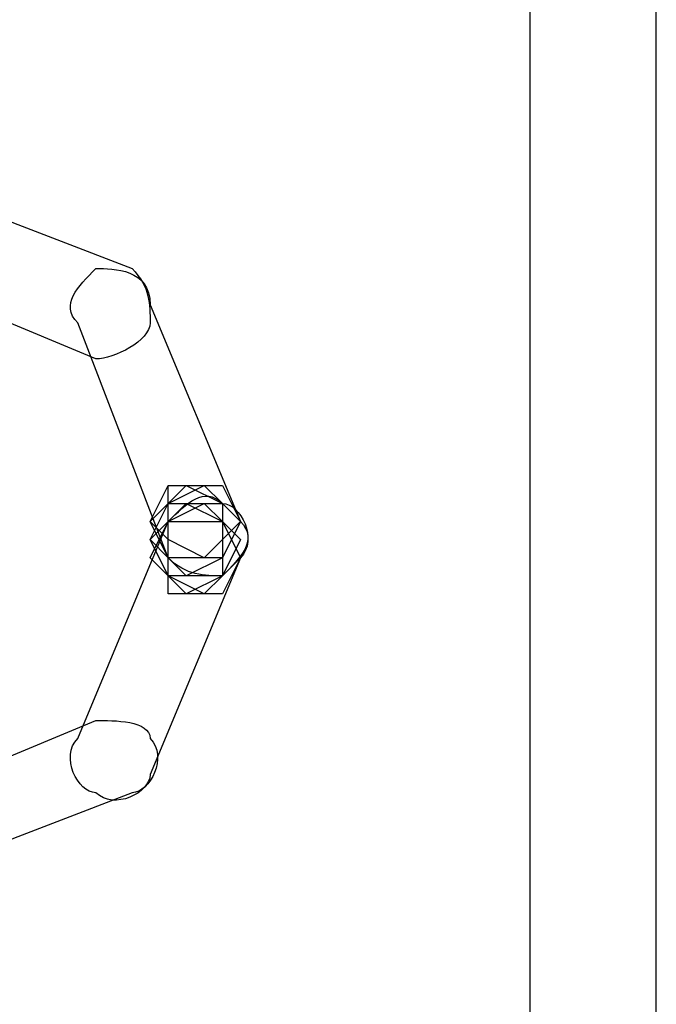
# Model space of a CAD drawing. Units: millimetres. Extents: x -42 to -7.2, y -78 to -32.4.
# Drawn here: x -11.4 to -9.9, y -68.7 to -66.4 of the extents above; entities that cross this region are included whole.
import ezdxf

# ---------------------------------------------------------------- set-up
doc = ezdxf.new("R2010")
doc.units = ezdxf.units.MM
doc.header["$MEASUREMENT"] = 0
doc.layers.add('layer 1', color=7, linetype='Continuous')

msp = doc.modelspace()

# ---------------------------------------------------------------- linework, layer by layer
at = {"layer": 'layer 1'}
for points, knots in [([(-10.1671, -37.4297), (-10.1671, -37.4297), (-9.8707, -37.4297), (-9.8707, -37.4297), (-9.8707, -37.4297), (-9.8707, -37.4297), (-9.8707, -75.9954), (-9.8707, -75.9954), (-9.8707, -75.9954), (-9.8707, -75.9954), (-10.1671, -75.9954), (-10.1671, -75.9954), (-10.1671, -75.9954), (-10.1671, -75.9954), (-10.1671, -37.4297), (-10.1671, -37.4297)], [0, 0, 0, 0, 0.2, 0.2, 0.2, 0.2, 0.4, 0.4, 0.4, 0.4, 0.6, 0.6, 0.6, 0.6, 1, 1, 1, 1]), ([(-11.6911, -66.936), (-11.6911, -66.936), (-11.1831, -67.1477), (-11.1831, -67.1477), (-11.1831, -67.1477), (-11.1407, -67.1477), (-11.0561, -67.1054), (-11.0561, -67.063), (-11.0561, -67.063), (-11.0561, -67.0207), (-11.0561, -66.9784), (-11.0984, -66.936), (-11.0984, -66.936), (-11.0984, -66.936), (-11.6487, -66.7244), (-11.6487, -66.7244), (-11.6487, -66.7244), (-11.6911, -66.7244), (-11.7334, -66.7667), (-11.7757, -66.809), (-11.7757, -66.809), (-11.7757, -66.8514), (-11.7757, -66.8937), (-11.6911, -66.936)], [0, 0, 0, 0, 0.142857, 0.142857, 0.142857, 0.142857, 0.285714, 0.285714, 0.285714, 0.285714, 0.428571, 0.428571, 0.428571, 0.428571, 0.571429, 0.571429, 0.571429, 0.571429, 0.714286, 0.714286, 0.714286, 0.714286, 1, 1, 1, 1]), ([(-11.2254, -67.063), (-11.2254, -67.063), (-11.0137, -67.6134), (-11.0137, -67.6134), (-11.0137, -67.6134), (-10.9714, -67.6557), (-10.9291, -67.6557), (-10.8867, -67.6557), (-10.8867, -67.6557), (-10.8444, -67.6134), (-10.8021, -67.571), (-10.8444, -67.5287), (-10.8444, -67.5287), (-10.8444, -67.5287), (-11.0561, -67.0207), (-11.0561, -67.0207), (-11.0561, -67.0207), (-11.0561, -66.936), (-11.1407, -66.936), (-11.1831, -66.936), (-11.1831, -66.936), (-11.2254, -66.9784), (-11.2677, -67.0207), (-11.2254, -67.063)], [0, 0, 0, 0, 0.142857, 0.142857, 0.142857, 0.142857, 0.285714, 0.285714, 0.285714, 0.285714, 0.428571, 0.428571, 0.428571, 0.428571, 0.571429, 0.571429, 0.571429, 0.571429, 0.714286, 0.714286, 0.714286, 0.714286, 1, 1, 1, 1]), ([(-11.0137, -67.5287), (-11.0137, -67.5287), (-11.2254, -68.0367), (-11.2254, -68.0367), (-11.2254, -68.0367), (-11.2677, -68.079), (-11.2254, -68.1637), (-11.1831, -68.1637), (-11.1831, -68.1637), (-11.1407, -68.206), (-11.0561, -68.1637), (-11.0561, -68.1214), (-11.0561, -68.1214), (-11.0561, -68.1214), (-10.8444, -67.6134), (-10.8444, -67.6134), (-10.8444, -67.6134), (-10.8021, -67.571), (-10.8444, -67.4864), (-10.8867, -67.4864), (-10.8867, -67.4864), (-10.9291, -67.444), (-10.9714, -67.4864), (-11.0137, -67.5287)], [0, 0, 0, 0, 0.142857, 0.142857, 0.142857, 0.142857, 0.285714, 0.285714, 0.285714, 0.285714, 0.428571, 0.428571, 0.428571, 0.428571, 0.571429, 0.571429, 0.571429, 0.571429, 0.714286, 0.714286, 0.714286, 0.714286, 1, 1, 1, 1]), ([(-10.9714, -67.6557), (-10.9714, -67.6557), (-10.8867, -67.6134), (-10.8867, -67.6134), (-10.8867, -67.6134), (-10.8867, -67.6134), (-10.8867, -67.571), (-10.8867, -67.571), (-10.8867, -67.571), (-10.8867, -67.571), (-10.8867, -67.4864), (-10.8867, -67.4864), (-10.8867, -67.4864), (-10.8867, -67.4864), (-10.9714, -67.444), (-10.9714, -67.444), (-10.9714, -67.444), (-10.9714, -67.444), (-11.0137, -67.4864), (-11.0137, -67.4864), (-11.0137, -67.4864), (-11.0137, -67.4864), (-11.0561, -67.571), (-11.0561, -67.571), (-11.0561, -67.571), (-11.0561, -67.571), (-11.0137, -67.6134), (-11.0137, -67.6134), (-11.0137, -67.6134), (-11.0137, -67.6134), (-10.9714, -67.6557), (-10.9714, -67.6557)], [0, 0, 0, 0, 0.111111, 0.111111, 0.111111, 0.111111, 0.222222, 0.222222, 0.222222, 0.222222, 0.333333, 0.333333, 0.333333, 0.333333, 0.444444, 0.444444, 0.444444, 0.444444, 0.555556, 0.555556, 0.555556, 0.555556, 0.666667, 0.666667, 0.666667, 0.666667, 0.777778, 0.777778, 0.777778, 0.777778, 1, 1, 1, 1]), ([(-10.9714, -67.6557), (-10.9714, -67.6557), (-10.8867, -67.6134), (-10.8867, -67.6134), (-10.8867, -67.6134), (-10.8867, -67.6134), (-10.8867, -67.5287), (-10.8867, -67.5287), (-10.8867, -67.5287), (-10.8867, -67.5287), (-10.8867, -67.4864), (-10.8867, -67.4864), (-10.8867, -67.4864), (-10.8867, -67.4864), (-10.9714, -67.444), (-10.9714, -67.444), (-10.9714, -67.444), (-10.9714, -67.444), (-11.0137, -67.4864), (-11.0137, -67.4864), (-11.0137, -67.4864), (-11.0137, -67.4864), (-11.0561, -67.5287), (-11.0561, -67.5287), (-11.0561, -67.5287), (-11.0561, -67.5287), (-11.0137, -67.6134), (-11.0137, -67.6134), (-11.0137, -67.6134), (-11.0137, -67.6134), (-10.9714, -67.6557), (-10.9714, -67.6557)], [0, 0, 0, 0, 0.111111, 0.111111, 0.111111, 0.111111, 0.222222, 0.222222, 0.222222, 0.222222, 0.333333, 0.333333, 0.333333, 0.333333, 0.444444, 0.444444, 0.444444, 0.444444, 0.555556, 0.555556, 0.555556, 0.555556, 0.666667, 0.666667, 0.666667, 0.666667, 0.777778, 0.777778, 0.777778, 0.777778, 1, 1, 1, 1]), ([(-10.9291, -67.6134), (-10.9291, -67.6134), (-10.8867, -67.6134), (-10.8867, -67.6134), (-10.8867, -67.6134), (-10.8867, -67.6134), (-10.8444, -67.5287), (-10.8444, -67.5287), (-10.8444, -67.5287), (-10.8444, -67.5287), (-10.8867, -67.4864), (-10.8867, -67.4864), (-10.8867, -67.4864), (-10.8867, -67.4864), (-10.9291, -67.444), (-10.9291, -67.444), (-10.9291, -67.444), (-10.9291, -67.444), (-11.0137, -67.4864), (-11.0137, -67.4864), (-11.0137, -67.4864), (-11.0137, -67.4864), (-11.0561, -67.5287), (-11.0561, -67.5287), (-11.0561, -67.5287), (-11.0561, -67.5287), (-11.0137, -67.6134), (-11.0137, -67.6134), (-11.0137, -67.6134), (-11.0137, -67.6134), (-10.9291, -67.6134), (-10.9291, -67.6134)], [0, 0, 0, 0, 0.111111, 0.111111, 0.111111, 0.111111, 0.222222, 0.222222, 0.222222, 0.222222, 0.333333, 0.333333, 0.333333, 0.333333, 0.444444, 0.444444, 0.444444, 0.444444, 0.555556, 0.555556, 0.555556, 0.555556, 0.666667, 0.666667, 0.666667, 0.666667, 0.777778, 0.777778, 0.777778, 0.777778, 1, 1, 1, 1]), ([(-10.9291, -67.6134), (-10.9291, -67.6134), (-10.8867, -67.571), (-10.8867, -67.571), (-10.8867, -67.571), (-10.8867, -67.571), (-10.8444, -67.5287), (-10.8444, -67.5287), (-10.8444, -67.5287), (-10.8444, -67.5287), (-10.8867, -67.444), (-10.8867, -67.444), (-10.8867, -67.444), (-10.8867, -67.444), (-10.9291, -67.444), (-10.9291, -67.444), (-10.9291, -67.444), (-10.9291, -67.444), (-11.0137, -67.444), (-11.0137, -67.444), (-11.0137, -67.444), (-11.0137, -67.444), (-11.0561, -67.5287), (-11.0561, -67.5287), (-11.0561, -67.5287), (-11.0561, -67.5287), (-11.0137, -67.571), (-11.0137, -67.571), (-11.0137, -67.571), (-11.0137, -67.571), (-10.9291, -67.6134), (-10.9291, -67.6134)], [0, 0, 0, 0, 0.111111, 0.111111, 0.111111, 0.111111, 0.222222, 0.222222, 0.222222, 0.222222, 0.333333, 0.333333, 0.333333, 0.333333, 0.444444, 0.444444, 0.444444, 0.444444, 0.555556, 0.555556, 0.555556, 0.555556, 0.666667, 0.666667, 0.666667, 0.666667, 0.777778, 0.777778, 0.777778, 0.777778, 1, 1, 1, 1]), ([(-10.9291, -67.6134), (-10.9291, -67.6134), (-10.8867, -67.571), (-10.8867, -67.571), (-10.8867, -67.571), (-10.8867, -67.571), (-10.8444, -67.5287), (-10.8444, -67.5287), (-10.8444, -67.5287), (-10.8444, -67.5287), (-10.8867, -67.444), (-10.8867, -67.444), (-10.8867, -67.444), (-10.8867, -67.444), (-10.9291, -67.444), (-10.9291, -67.444), (-10.9291, -67.444), (-10.9291, -67.444), (-11.0137, -67.444), (-11.0137, -67.444), (-11.0137, -67.444), (-11.0137, -67.444), (-11.0137, -67.5287), (-11.0137, -67.5287), (-11.0137, -67.5287), (-11.0137, -67.5287), (-11.0137, -67.571), (-11.0137, -67.571), (-11.0137, -67.571), (-11.0137, -67.571), (-10.9291, -67.6134), (-10.9291, -67.6134)], [0, 0, 0, 0, 0.111111, 0.111111, 0.111111, 0.111111, 0.222222, 0.222222, 0.222222, 0.222222, 0.333333, 0.333333, 0.333333, 0.333333, 0.444444, 0.444444, 0.444444, 0.444444, 0.555556, 0.555556, 0.555556, 0.555556, 0.666667, 0.666667, 0.666667, 0.666667, 0.777778, 0.777778, 0.777778, 0.777778, 1, 1, 1, 1]), ([(-10.9291, -67.698), (-10.9291, -67.698), (-10.8867, -67.6557), (-10.8867, -67.6557), (-10.8867, -67.6557), (-10.8867, -67.6557), (-10.8444, -67.6134), (-10.8444, -67.6134), (-10.8444, -67.6134), (-10.8444, -67.6134), (-10.8867, -67.5287), (-10.8867, -67.5287), (-10.8867, -67.5287), (-10.8867, -67.5287), (-10.9291, -67.4864), (-10.9291, -67.4864), (-10.9291, -67.4864), (-10.9291, -67.4864), (-11.0137, -67.5287), (-11.0137, -67.5287), (-11.0137, -67.5287), (-11.0137, -67.5287), (-11.0561, -67.6134), (-11.0561, -67.6134), (-11.0561, -67.6134), (-11.0561, -67.6134), (-11.0137, -67.6557), (-11.0137, -67.6557), (-11.0137, -67.6557), (-11.0137, -67.6557), (-10.9291, -67.698), (-10.9291, -67.698)], [0, 0, 0, 0, 0.111111, 0.111111, 0.111111, 0.111111, 0.222222, 0.222222, 0.222222, 0.222222, 0.333333, 0.333333, 0.333333, 0.333333, 0.444444, 0.444444, 0.444444, 0.444444, 0.555556, 0.555556, 0.555556, 0.555556, 0.666667, 0.666667, 0.666667, 0.666667, 0.777778, 0.777778, 0.777778, 0.777778, 1, 1, 1, 1]), ([(-10.9291, -67.698), (-10.9291, -67.698), (-10.8867, -67.6557), (-10.8867, -67.6557), (-10.8867, -67.6557), (-10.8867, -67.6557), (-10.8444, -67.571), (-10.8444, -67.571), (-10.8444, -67.571), (-10.8444, -67.571), (-10.8867, -67.5287), (-10.8867, -67.5287), (-10.8867, -67.5287), (-10.8867, -67.5287), (-10.9291, -67.4864), (-10.9291, -67.4864), (-10.9291, -67.4864), (-10.9291, -67.4864), (-11.0137, -67.5287), (-11.0137, -67.5287), (-11.0137, -67.5287), (-11.0137, -67.5287), (-11.0561, -67.571), (-11.0561, -67.571), (-11.0561, -67.571), (-11.0561, -67.571), (-11.0137, -67.6557), (-11.0137, -67.6557), (-11.0137, -67.6557), (-11.0137, -67.6557), (-10.9291, -67.698), (-10.9291, -67.698)], [0, 0, 0, 0, 0.111111, 0.111111, 0.111111, 0.111111, 0.222222, 0.222222, 0.222222, 0.222222, 0.333333, 0.333333, 0.333333, 0.333333, 0.444444, 0.444444, 0.444444, 0.444444, 0.555556, 0.555556, 0.555556, 0.555556, 0.666667, 0.666667, 0.666667, 0.666667, 0.777778, 0.777778, 0.777778, 0.777778, 1, 1, 1, 1]), ([(-10.9714, -67.698), (-10.9714, -67.698), (-10.8867, -67.6557), (-10.8867, -67.6557), (-10.8867, -67.6557), (-10.8867, -67.6557), (-10.8867, -67.571), (-10.8867, -67.571), (-10.8867, -67.571), (-10.8867, -67.571), (-10.8867, -67.5287), (-10.8867, -67.5287), (-10.8867, -67.5287), (-10.8867, -67.5287), (-10.9714, -67.4864), (-10.9714, -67.4864), (-10.9714, -67.4864), (-10.9714, -67.4864), (-11.0137, -67.5287), (-11.0137, -67.5287), (-11.0137, -67.5287), (-11.0137, -67.5287), (-11.0561, -67.571), (-11.0561, -67.571), (-11.0561, -67.571), (-11.0561, -67.571), (-11.0137, -67.6557), (-11.0137, -67.6557), (-11.0137, -67.6557), (-11.0137, -67.6557), (-10.9714, -67.698), (-10.9714, -67.698)], [0, 0, 0, 0, 0.111111, 0.111111, 0.111111, 0.111111, 0.222222, 0.222222, 0.222222, 0.222222, 0.333333, 0.333333, 0.333333, 0.333333, 0.444444, 0.444444, 0.444444, 0.444444, 0.555556, 0.555556, 0.555556, 0.555556, 0.666667, 0.666667, 0.666667, 0.666667, 0.777778, 0.777778, 0.777778, 0.777778, 1, 1, 1, 1]), ([(-10.9714, -67.6557), (-10.9714, -67.6557), (-10.8867, -67.6557), (-10.8867, -67.6557), (-10.8867, -67.6557), (-10.8867, -67.6557), (-10.8867, -67.571), (-10.8867, -67.571), (-10.8867, -67.571), (-10.8867, -67.571), (-10.8867, -67.4864), (-10.8867, -67.4864), (-10.8867, -67.4864), (-10.8867, -67.4864), (-10.9714, -67.4864), (-10.9714, -67.4864), (-10.9714, -67.4864), (-10.9714, -67.4864), (-11.0137, -67.4864), (-11.0137, -67.4864), (-11.0137, -67.4864), (-11.0137, -67.4864), (-11.0561, -67.571), (-11.0561, -67.571), (-11.0561, -67.571), (-11.0561, -67.571), (-11.0137, -67.6557), (-11.0137, -67.6557), (-11.0137, -67.6557), (-11.0137, -67.6557), (-10.9714, -67.6557), (-10.9714, -67.6557)], [0, 0, 0, 0, 0.111111, 0.111111, 0.111111, 0.111111, 0.222222, 0.222222, 0.222222, 0.222222, 0.333333, 0.333333, 0.333333, 0.333333, 0.444444, 0.444444, 0.444444, 0.444444, 0.555556, 0.555556, 0.555556, 0.555556, 0.666667, 0.666667, 0.666667, 0.666667, 0.777778, 0.777778, 0.777778, 0.777778, 1, 1, 1, 1]), ([(-10.9291, -67.698), (-10.9291, -67.698), (-10.8867, -67.698), (-10.8867, -67.698), (-10.8867, -67.698), (-10.8867, -67.698), (-10.8444, -67.6134), (-10.8444, -67.6134), (-10.8444, -67.6134), (-10.8444, -67.6134), (-10.8867, -67.5287), (-10.8867, -67.5287), (-10.8867, -67.5287), (-10.8867, -67.5287), (-10.9291, -67.5287), (-10.9291, -67.5287), (-10.9291, -67.5287), (-10.9291, -67.5287), (-11.0137, -67.5287), (-11.0137, -67.5287), (-11.0137, -67.5287), (-11.0137, -67.5287), (-11.0137, -67.6134), (-11.0137, -67.6134), (-11.0137, -67.6134), (-11.0137, -67.6134), (-11.0137, -67.698), (-11.0137, -67.698), (-11.0137, -67.698), (-11.0137, -67.698), (-10.9291, -67.698), (-10.9291, -67.698)], [0, 0, 0, 0, 0.111111, 0.111111, 0.111111, 0.111111, 0.222222, 0.222222, 0.222222, 0.222222, 0.333333, 0.333333, 0.333333, 0.333333, 0.444444, 0.444444, 0.444444, 0.444444, 0.555556, 0.555556, 0.555556, 0.555556, 0.666667, 0.666667, 0.666667, 0.666667, 0.777778, 0.777778, 0.777778, 0.777778, 1, 1, 1, 1]), ([(-11.1831, -67.9944), (-11.1831, -67.9944), (-11.6911, -68.206), (-11.6911, -68.206), (-11.6911, -68.206), (-11.7757, -68.2484), (-11.7757, -68.2907), (-11.7757, -68.333), (-11.7757, -68.333), (-11.7334, -68.3754), (-11.6911, -68.4177), (-11.6487, -68.3754), (-11.6487, -68.3754), (-11.6487, -68.3754), (-11.0984, -68.1637), (-11.0984, -68.1637), (-11.0984, -68.1637), (-11.0561, -68.1637), (-11.0137, -68.079), (-11.0561, -68.0367), (-11.0561, -68.0367), (-11.0561, -67.9944), (-11.1407, -67.9944), (-11.1831, -67.9944)], [0, 0, 0, 0, 0.142857, 0.142857, 0.142857, 0.142857, 0.285714, 0.285714, 0.285714, 0.285714, 0.428571, 0.428571, 0.428571, 0.428571, 0.571429, 0.571429, 0.571429, 0.571429, 0.714286, 0.714286, 0.714286, 0.714286, 1, 1, 1, 1])]:
    msp.add_open_spline(points, degree=3, knots=knots, dxfattribs=at)

doc.saveas('drawing.dxf')
